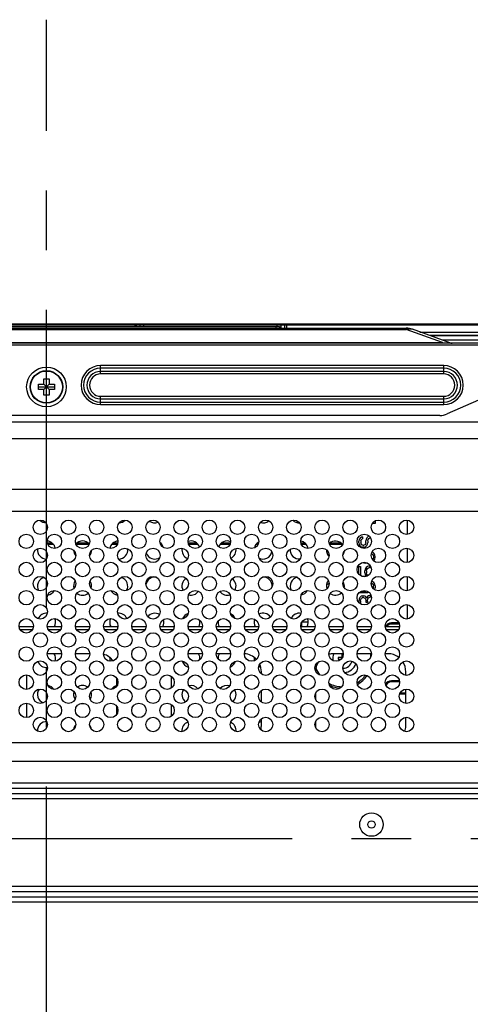
# Model space of a CAD drawing. Extents: x 0 to 4000, y -120 to 3000.
# Drawn here: x 3154 to 3278, y 1602 to 1875 of the extents above; entities that cross this region are included whole.
import ezdxf

# ---------------------------------------------------------------- set-up
doc = ezdxf.new("R2010")
doc.units = 0
doc.header["$LTSCALE"] = 220
doc.linetypes.add('CENTER', pattern=[0.6, 0.375, -0.075, 0.075, -0.075])
doc.layers.add('00_COMPONENTS', color=7, linetype='CONTINUOUS')
doc.layers.add('03_ALL_AXES', color=7, linetype='CONTINUOUS')

msp = doc.modelspace()

# ---------------------------------------------------------------- linework, layer by layer
at = {"layer": '00_COMPONENTS', "color": 7, "linetype": 'CONTINUOUS'}
for p, q in [((2554.9366, 1790.6554), (3768.2366, 1790.6554)), ((2555.6866, 1790.3554), (3767.4866, 1790.3554)), ((3766.7866, 1790.5554), (2556.3866, 1790.5554)), ((3061.4112, 1789.4054), (3260.6621, 1789.4054)), ((3096.5366, 1789.9054), (3225.5366, 1789.9054)), ((3185.5366, 1790.3554), (3185.5366, 1789.9054)), ((3200.5416, 1790.2754), (3185.5366, 1790.2754)), ((3227.5366, 1790.2554), (3185.5366, 1790.2554)), ((3186.9416, 1789.9054), (3186.9416, 1790.2554)), ((3200.5416, 1790.2754), (3200.5416, 1790.2654)), ((3222.5416, 1790.2654), (3200.5416, 1790.2654)), ((3202.3416, 1790.2654), (3202.3416, 1790.3554)), ((3206.918, 1790.3554), (3207.0352, 1790.2653)), ((3207.6266, 1790.2654), (3207.5704, 1790.3554)), ((3215.4029, 1790.3554), (3215.3467, 1790.2654)), ((3215.938, 1790.2653), (3216.0552, 1790.3554)), ((3220.7416, 1790.2654), (3220.7416, 1790.3554)), ((3222.5416, 1790.2754), (3222.5416, 1790.2654)), ((3227.5366, 1790.2754), (3222.5416, 1790.2754)), ((3225.5366, 1789.9054), (3225.5366, 1789.4054)), ((3225.9416, 1790.2554), (3225.9416, 1789.4054)), ((3227.5366, 1790.3554), (3227.5366, 1789.4054)), ((3272.7076, 1785.3741), (3262.3593, 1789.1085)), ((3767.9866, 1787.3554), (3267.2174, 1787.3554)), ((3720.8866, 1787.2554), (3267.4945, 1787.2554)), ((3281.0366, 1785.2554), (3041.0366, 1785.2554)), ((3160.2866, 1773.9054), (3160.2866, 1775.4054)), ((3160.2866, 1775.4054), (3161.7866, 1775.4054)), ((3161.0366, 1770.9054), (3161.0366, 1775.4054)), ((3161.7866, 1775.4054), (3161.7866, 1773.9054)), ((3158.7866, 1772.4054), (3158.7866, 1773.9054)), ((3158.7866, 1773.9054), (3160.2866, 1773.9054)), ((3158.7866, 1773.1554), (3163.2866, 1773.1554)), ((3160.2866, 1772.4054), (3158.7866, 1772.4054)), ((3160.2866, 1772.4054), (3161.7866, 1773.9054)), ((3160.2866, 1773.9054), (3161.7866, 1772.4054)), ((3160.2866, 1770.9054), (3160.2866, 1772.4054)), ((3161.7866, 1773.9054), (3163.2866, 1773.9054)), ((3161.7866, 1772.4054), (3161.7866, 1770.9054)), ((3163.2866, 1772.4054), (3161.7866, 1772.4054)), ((3163.2866, 1773.9054), (3163.2866, 1772.4054)), ((3161.7866, 1770.9054), (3160.2866, 1770.9054)), ((3280.6517, 1769.486), (3271.999, 1765.6788)), ((3269.9853, 1765.2554), (3043.0366, 1765.2554)), ((3252.0366, 1735.3491), (3251.2333, 1735.3491)), ((3251.7466, 1735.9116), (3252.0366, 1735.9116)), ((3252.0366, 1735.9116), (3252.0366, 1735.3491)), ((3261.0366, 1732.3282), (3261.0366, 1736.2826)), ((3247.6324, 1730.9429), (3247.5366, 1730.4741)), ((3247.9196, 1731.3179), (3247.6324, 1730.9429)), ((3248.3026, 1731.5991), (3247.9196, 1731.3179)), ((3248.1111, 1730.5679), (3248.2068, 1730.8491)), ((3248.2068, 1730.8491), (3248.3983, 1731.0366)), ((3248.5898, 1731.6929), (3248.3026, 1731.5991)), ((3248.3983, 1731.0366), (3248.5898, 1731.1304)), ((3248.5898, 1731.6929), (3248.5898, 1731.1304)), ((3249.5473, 1731.0366), (3249.4515, 1730.5679)), ((3249.7388, 1731.4116), (3249.5473, 1731.0366)), ((3250.1217, 1731.7866), (3249.7388, 1731.4116)), ((3250.026, 1730.5679), (3250.1217, 1730.9429)), ((3250.3593, 1731.9029), (3250.1217, 1731.7866)), ((3250.1217, 1730.9429), (3250.3132, 1731.2241)), ((3250.3132, 1731.2241), (3250.6005, 1731.4116)), ((3250.7638, 1731.4116), (3250.6005, 1731.4116)), ((3163.0341, 1729.5054), (3161.4535, 1729.5054)), ((3172.8197, 1729.5054), (3169.2535, 1729.5054)), ((3180.6197, 1729.5054), (3179.0392, 1729.5054)), ((3193.0341, 1729.5054), (3192.6535, 1729.5054)), ((3203.0341, 1729.5054), (3200.4535, 1729.5054)), ((3211.8197, 1729.5054), (3209.0392, 1729.5054)), ((3219.6197, 1729.5054), (3219.0392, 1729.5054)), ((3233.0341, 1729.5054), (3231.6535, 1729.5054)), ((3243.0197, 1729.5054), (3239.4535, 1729.5054)), ((3247.5366, 1730.0054), (3247.5366, 1730.4741)), ((3247.5366, 1730.0054), (3247.6324, 1729.6304)), ((3247.6324, 1729.6304), (3247.8239, 1729.2554)), ((3247.8239, 1729.2554), (3248.2068, 1728.8804)), ((3248.1111, 1730.5679), (3248.1111, 1730.0054)), ((3248.2068, 1729.7241), (3248.1111, 1730.0054)), ((3248.3983, 1729.4429), (3248.2068, 1729.7241)), ((3248.2068, 1728.8804), (3248.5898, 1728.7866)), ((3248.6856, 1729.3491), (3248.3983, 1729.4429)), ((3248.9728, 1728.7866), (3248.5898, 1728.7866)), ((3248.6856, 1729.3491), (3248.8771, 1729.3491)), ((3249.1643, 1729.4429), (3248.8771, 1729.3491)), ((3248.9728, 1728.7866), (3249.3558, 1728.8804)), ((3249.3558, 1729.7241), (3249.1643, 1729.4429)), ((3249.4515, 1730.0054), (3249.3558, 1729.7241)), ((3249.3558, 1728.8804), (3249.7388, 1729.2554)), ((3249.4515, 1730.0054), (3249.4515, 1730.5679)), ((3249.7388, 1729.2554), (3249.9302, 1729.6304)), ((3249.9302, 1729.6304), (3250.026, 1730.0054)), ((3250.026, 1730.5679), (3250.026, 1730.0054)), ((3261.0366, 1724.5282), (3261.0366, 1728.4826)), ((3251, 1726.9946), (3251.2707, 1726.8179)), ((3251.3664, 1727.3804), (3251.1854, 1727.469)), ((3251.2707, 1726.8179), (3251.4622, 1726.5366)), ((3251.4622, 1725.5991), (3251.2987, 1725.359)), ((3251.6537, 1727.0991), (3251.3664, 1727.3804)), ((3251.4622, 1726.5366), (3251.5579, 1726.0679)), ((3251.5579, 1726.0679), (3251.4622, 1725.5991)), ((3251.9409, 1726.6304), (3251.6537, 1727.0991)), ((3251.6537, 1725.0366), (3251.9409, 1725.5054)), ((3252.0366, 1726.0679), (3251.9409, 1726.6304)), ((3251.9409, 1725.5054), (3252.0366, 1726.0679)), ((3247.5366, 1721.2829), (3247.5366, 1723.4429)), ((3247.5366, 1723.4429), (3248.0154, 1723.4429)), ((3248.0154, 1723.4429), (3248.0154, 1720.887)), ((3248.6179, 1724.5587), (3248.8771, 1724.4741)), ((3248.8771, 1724.4741), (3249.3558, 1724.3804)), ((3249.26, 1722.6929), (3249.1643, 1722.2241)), ((3249.5473, 1723.1616), (3249.26, 1722.6929)), ((3249.9537, 1724.3804), (3249.3558, 1724.3804)), ((3249.9302, 1723.4429), (3249.5473, 1723.1616)), ((3249.7388, 1722.5991), (3249.9302, 1722.8804)), ((3250.409, 1723.6304), (3249.9302, 1723.4429)), ((3249.9302, 1722.8804), (3250.2175, 1723.0679)), ((3250.2175, 1723.0679), (3250.5047, 1723.1616)), ((3250.409, 1723.6304), (3250.7519, 1723.6304)), ((3250.6962, 1723.1616), (3250.5047, 1723.1616)), ((3250.6962, 1723.1616), (3250.9834, 1723.0679)), ((3251.6195, 1725.0031), (3251.6537, 1725.0366)), ((3248.3582, 1720.7241), (3249.5473, 1720.7241)), ((3249.1643, 1721.6616), (3249.1643, 1722.2241)), ((3249.1643, 1721.6616), (3249.26, 1721.1929)), ((3249.26, 1721.1929), (3249.5473, 1720.7241)), ((3249.643, 1722.2241), (3249.7388, 1722.5991)), ((3249.643, 1722.2241), (3249.643, 1721.6616)), ((3249.7388, 1721.2866), (3249.643, 1721.6616)), ((3250.026, 1720.9116), (3249.7388, 1721.2866)), ((3250.026, 1720.9116), (3250.026, 1720.8696)), ((3261.0366, 1716.7282), (3261.0366, 1720.6826)), ((3250.9537, 1718.9526), (3250.9834, 1718.9429)), ((3250.9834, 1718.9429), (3251.2707, 1718.7554)), ((3251.2707, 1719.3179), (3251.0635, 1719.399)), ((3251.6537, 1719.0366), (3251.2707, 1719.3179)), ((3251.2707, 1718.7554), (3251.4622, 1718.4741)), ((3251.4622, 1718.4741), (3251.5579, 1718.0991)), ((3251.5579, 1717.5366), (3251.5016, 1717.316)), ((3251.5579, 1717.5366), (3251.5579, 1718.0991)), ((3251.9409, 1718.5679), (3251.6537, 1719.0366)), ((3252.0366, 1718.0991), (3251.9409, 1718.5679)), ((3251.9409, 1717.0679), (3252.0366, 1717.5366)), ((3252.0366, 1718.0991), (3252.0366, 1717.5366)), ((3250.026, 1716.1304), (3247.5366, 1716.1304)), ((3247.8239, 1714.8179), (3247.6324, 1714.4429)), ((3248.2068, 1715.1929), (3247.8239, 1714.8179)), ((3248.1111, 1714.3491), (3248.3026, 1714.6304)), ((3248.154, 1716.5991), (3249.5473, 1716.5991)), ((3248.5898, 1715.2866), (3248.2068, 1715.1929)), ((3248.3026, 1714.6304), (3248.5898, 1714.8179)), ((3248.5898, 1715.2866), (3248.7813, 1715.2866)), ((3248.7813, 1714.8179), (3248.5898, 1714.8179)), ((3249.1643, 1715.1929), (3248.7813, 1715.2866)), ((3248.7813, 1714.8179), (3249.1643, 1714.6304)), ((3249.4515, 1715.0054), (3249.1643, 1715.1929)), ((3249.1643, 1714.6304), (3249.3558, 1714.4429)), ((3249.4487, 1716.76), (3249.5473, 1716.5991)), ((3249.7388, 1714.6304), (3249.4515, 1715.0054)), ((3249.9302, 1715.0991), (3249.7388, 1714.6304)), ((3250.2175, 1715.2866), (3249.9302, 1715.0991)), ((3250.026, 1716.5411), (3250.026, 1716.1304)), ((3250.026, 1714.4429), (3250.2175, 1714.7241)), ((3250.6005, 1715.3804), (3250.2175, 1715.2866)), ((3250.2175, 1714.7241), (3250.6005, 1714.9116)), ((3250.6005, 1715.3804), (3250.9506, 1715.3804)), ((3250.9834, 1714.9116), (3250.6005, 1714.9116)), ((3250.9834, 1714.9116), (3251.0324, 1714.8877)), ((3251.8973, 1716.9968), (3251.9409, 1717.0679)), ((3247.6324, 1714.4429), (3247.5366, 1713.7866)), ((3247.5366, 1713.5991), (3247.5366, 1713.7866)), ((3247.5366, 1713.5991), (3247.5566, 1713.4623)), ((3248.0154, 1713.8804), (3248.1111, 1714.3491)), ((3248.0154, 1713.8804), (3248.0154, 1713.5054)), ((3248.1111, 1713.0366), (3248.0154, 1713.5054)), ((3249.3558, 1714.4429), (3249.5473, 1713.8804)), ((3249.5473, 1713.5054), (3249.5473, 1713.8804)), ((3249.9302, 1713.5054), (3249.5473, 1713.5054)), ((3249.9302, 1713.8804), (3250.026, 1714.4429)), ((3249.9302, 1713.8804), (3249.9302, 1713.5054)), ((3251.4019, 1712.1848), (3251.5579, 1712.2866)), ((3251.5579, 1712.2866), (3251.6681, 1712.4484)), ((3261.0366, 1708.9282), (3261.0366, 1712.8826)), ((3153.447, 1706.8054), (3157.4263, 1706.8054)), ((3161.247, 1706.8054), (3165.2263, 1706.8054)), ((3169.047, 1706.8054), (3173.0263, 1706.8054)), ((3176.847, 1706.8054), (3180.8263, 1706.8054)), ((3184.647, 1706.8054), (3188.6263, 1706.8054)), ((3192.447, 1706.8054), (3196.4263, 1706.8054)), ((3200.247, 1706.8054), (3204.2263, 1706.8054)), ((3208.047, 1706.8054), (3212.0263, 1706.8054)), ((3215.847, 1706.8054), (3219.8263, 1706.8054)), ((3223.647, 1706.8054), (3227.6263, 1706.8054)), ((3231.447, 1706.8054), (3235.4263, 1706.8054)), ((3231.7509, 1706.8054), (3231.7509, 1708.0054)), ((3239.247, 1706.8054), (3243.2263, 1706.8054)), ((3247.047, 1706.8054), (3251.0263, 1706.8054)), ((3254.847, 1706.8054), (3258.8263, 1706.8054)), ((3258.6695, 1707.8054), (3256.5366, 1707.8054)), ((3258.7704, 1707.5054), (3256.5366, 1707.5054)), ((3165.2315, 1699.3054), (3161.2418, 1699.3054)), ((3173.0315, 1699.3054), (3169.0418, 1699.3054)), ((3204.2315, 1699.3054), (3200.5366, 1699.3054)), ((3212.0315, 1699.3054), (3208.0418, 1699.3054)), ((3243.2315, 1699.3054), (3240.5366, 1699.3054)), ((3241.7866, 1698.2554), (3241.7866, 1697.7554)), ((3242.7866, 1698.2554), (3241.7866, 1698.2554)), ((3242.7866, 1699.2554), (3242.7866, 1698.2554)), ((3243.234, 1699.2554), (3242.7866, 1699.2554)), ((3251.0315, 1699.3054), (3247.0418, 1699.3054)), ((3255.5366, 1699.3054), (3254.8418, 1699.3054)), ((3241.7866, 1697.7554), (3242.6128, 1697.7554)), ((3155.5366, 1693.4028), (3155.5366, 1689.4079)), ((3195.5366, 1693.0729), (3195.5366, 1689.7378)), ((3220.5366, 1693.7059), (3220.5366, 1694.3054)), ((3260.5366, 1693.3179), (3260.5366, 1694.3054)), ((3180.5366, 1690.3564), (3180.5366, 1692.4543)), ((3258.7957, 1691.8054), (3256.5366, 1691.8054)), ((3258.8315, 1691.5054), (3256.5366, 1691.5054)), ((3220.5366, 1685.9059), (3220.5366, 1689.1048)), ((3235.5366, 1688.3717), (3235.5366, 1686.6391)), ((3258.8659, 1688.2054), (3260.5366, 1688.2054)), ((3259.0054, 1688.5054), (3260.5366, 1688.5054)), ((3260.5366, 1685.5179), (3260.5366, 1689.4929)), ((3155.5366, 1685.6028), (3155.5366, 1681.6079)), ((3180.5366, 1682.5564), (3180.5366, 1684.6543)), ((3195.5366, 1685.2729), (3195.5366, 1681.9378)), ((3220.5366, 1679.3054), (3220.5366, 1681.3048)), ((3235.5366, 1680.5717), (3235.5366, 1679.3054)), ((3260.5366, 1679.3054), (3260.5366, 1681.6929))]:
    msp.add_line(p, q, dxfattribs=at)
at = {"layer": '00_COMPONENTS', "color": 9, "linetype": 'CONTINUOUS'}
for p, q in [((3061.4112, 1789.0235), (3260.6621, 1789.0235)), ((3202.3416, 1790.3054), (3185.5366, 1790.3054)), ((3185.9416, 1789.9054), (3185.9416, 1790.2554)), ((3187.9416, 1790.2554), (3187.9416, 1789.9054)), ((3227.5366, 1790.3054), (3220.7416, 1790.3054)), ((3224.5366, 1789.9054), (3224.5366, 1789.4054)), ((3224.9416, 1789.9054), (3224.9416, 1790.2554)), ((3226.9416, 1790.2554), (3226.9416, 1789.4054)), ((3260.6621, 1789.0235), (3260.6621, 1789.4054)), ((3270.6806, 1785.4081), (3260.6621, 1789.0235)), ((3264.4463, 1788.3554), (3720.3366, 1788.3554)), ((3051.3926, 1785.4081), (3270.6806, 1785.4081)), ((3270.6805, 1785.2554), (3270.6805, 1785.4081)), ((3720.8866, 1786.0554), (3270.8198, 1786.0554)), ((3281.0366, 1784.7554), (3041.0366, 1784.7554)), ((3176.0366, 1776.7412), (3176.0366, 1779.0696)), ((3271.0366, 1779.0696), (3176.0366, 1779.0696)), ((3271.0366, 1778.3625), (3176.0366, 1778.3625)), ((3271.0366, 1777.4483), (3176.0366, 1777.4483)), ((3271.0366, 1776.7412), (3271.0366, 1779.0696)), ((3271.0366, 1776.7412), (3176.0366, 1776.7412)), ((3176.0366, 1768.2412), (3176.0366, 1770.5696)), ((3176.0366, 1770.5696), (3271.0366, 1770.5696)), ((3176.0366, 1769.8625), (3271.0366, 1769.8625)), ((3271.0366, 1768.2412), (3271.0366, 1770.5696)), ((3176.0366, 1768.9483), (3271.0366, 1768.9483)), ((3176.0366, 1768.2412), (3271.0366, 1768.2412)), ((3501.6954, 1763.3906), (2737.0624, 1763.3906)), ((3501.6953, 1758.7944), (2737.0624, 1758.7944)), ((3492.0518, 1744.7788), (2751.0779, 1744.7788)), ((3492.0518, 1738.6921), (2751.0779, 1738.6921)), ((3161.2776, 1730.0054), (3162.5331, 1730.0054)), ((3169.5402, 1730.0054), (3172.5331, 1730.0054)), ((3179.5402, 1730.0054), (3180.7957, 1730.0054)), ((3192.4776, 1730.0054), (3192.5331, 1730.0054)), ((3200.2776, 1730.0054), (3202.5331, 1730.0054)), ((3209.5402, 1730.0054), (3211.9957, 1730.0054)), ((3219.5402, 1730.0054), (3219.7957, 1730.0054)), ((3231.4776, 1730.0054), (3232.5331, 1730.0054)), ((3239.5402, 1730.0054), (3242.5331, 1730.0054)), ((3233.5366, 1708.0054), (3231.7509, 1708.0054)), ((3256.5366, 1707.8054), (3256.5366, 1707.5054)), ((3153.7054, 1706.0054), (3157.1678, 1706.0054)), ((3161.5054, 1706.0054), (3164.9678, 1706.0054)), ((3169.3054, 1706.0054), (3172.7678, 1706.0054)), ((3177.1054, 1706.0054), (3180.5678, 1706.0054)), ((3184.9054, 1706.0054), (3188.3678, 1706.0054)), ((3192.7054, 1706.0054), (3196.1678, 1706.0054)), ((3200.5054, 1706.0054), (3203.9678, 1706.0054)), ((3208.3054, 1706.0054), (3211.7678, 1706.0054)), ((3216.1054, 1706.0054), (3219.5678, 1706.0054)), ((3223.9054, 1706.0054), (3227.3678, 1706.0054)), ((3231.7054, 1706.0054), (3235.1678, 1706.0054)), ((3239.5054, 1706.0054), (3242.9678, 1706.0054)), ((3247.3054, 1706.0054), (3250.7678, 1706.0054)), ((3255.1054, 1706.0054), (3258.5678, 1706.0054)), ((3256.5366, 1691.8054), (3256.5366, 1691.5054)), ((2728.6937, 1674.708), (3519.7656, 1674.708)), ((2719.73, 1669.5316), (3530.0005, 1669.5316)), ((2983.0366, 1663.5338), (3339.0366, 1663.5338)), ((2983.0366, 1662.1196), (3339.0366, 1662.1196)), ((2983.0366, 1660.5912), (3339.0366, 1660.5912)), ((2983.0366, 1659.1769), (3339.0366, 1659.1769)), ((3339.0366, 1634.8338), (2983.0366, 1634.8338)), ((3339.0366, 1633.4196), (2983.0366, 1633.4196)), ((3339.0366, 1631.8912), (2983.0366, 1631.8912)), ((3339.0366, 1630.4769), (2983.0366, 1630.4769))]:
    msp.add_line(p, q, dxfattribs=at)
at = {"layer": '00_COMPONENTS', "color": 7, "linetype": 'CONTINUOUS'}
for centre, radius in [((3161.0366, 1773.1554), 5.5), ((3161.0366, 1773.1554), 4.5), ((3159.3366, 1734.3054), 2), ((3167.1366, 1734.3054), 2), ((3174.9366, 1734.3054), 2), ((3182.7366, 1734.3054), 2), ((3190.5366, 1734.3054), 2), ((3198.3366, 1734.3054), 2), ((3206.1366, 1734.3054), 2), ((3213.9366, 1734.3054), 2), ((3221.7366, 1734.3054), 2), ((3229.5366, 1734.3054), 2), ((3237.3366, 1734.3054), 2), ((3245.1366, 1734.3054), 2), ((3252.9366, 1734.3054), 2), ((3260.7366, 1734.3054), 2), ((3155.4366, 1730.4054), 2), ((3163.2366, 1730.4054), 2), ((3171.0366, 1730.4054), 2), ((3178.8366, 1730.4054), 2), ((3186.6366, 1730.4054), 2), ((3194.4366, 1730.4054), 2), ((3202.2366, 1730.4054), 2), ((3210.0366, 1730.4054), 2), ((3217.8366, 1730.4054), 2), ((3225.6366, 1730.4054), 2), ((3233.4366, 1730.4054), 2), ((3241.2366, 1730.4054), 2), ((3249.0366, 1730.4054), 2), ((3256.8366, 1730.4054), 2), ((3159.3366, 1726.5054), 2), ((3167.1366, 1726.5054), 2), ((3174.9366, 1726.5054), 2), ((3182.7366, 1726.5054), 2), ((3190.5366, 1726.5054), 2), ((3198.3366, 1726.5054), 2), ((3206.1366, 1726.5054), 2), ((3213.9366, 1726.5054), 2), ((3221.7366, 1726.5054), 2), ((3229.5366, 1726.5054), 2), ((3237.3366, 1726.5054), 2), ((3245.1366, 1726.5054), 2), ((3252.9366, 1726.5054), 2), ((3260.7366, 1726.5054), 2), ((3155.4366, 1722.6054), 2), ((3163.2366, 1722.6054), 2), ((3171.0366, 1722.6054), 2), ((3178.8366, 1722.6054), 2), ((3186.6366, 1722.6054), 2), ((3194.4366, 1722.6054), 2), ((3202.2366, 1722.6054), 2), ((3210.0366, 1722.6054), 2), ((3217.8366, 1722.6054), 2), ((3225.6366, 1722.6054), 2), ((3233.4366, 1722.6054), 2), ((3241.2366, 1722.6054), 2), ((3249.0366, 1722.6054), 2), ((3256.8366, 1722.6054), 2), ((3159.3366, 1718.7054), 2), ((3167.1366, 1718.7054), 2), ((3174.9366, 1718.7054), 2), ((3182.7366, 1718.7054), 2), ((3190.5366, 1718.7054), 2), ((3198.3366, 1718.7054), 2), ((3206.1366, 1718.7054), 2), ((3213.9366, 1718.7054), 2), ((3221.7366, 1718.7054), 2), ((3229.5366, 1718.7054), 2), ((3237.3366, 1718.7054), 2), ((3245.1366, 1718.7054), 2), ((3252.9366, 1718.7054), 2), ((3260.7366, 1718.7054), 2), ((3155.4366, 1714.8054), 2), ((3163.2366, 1714.8054), 2), ((3171.0366, 1714.8054), 2), ((3178.8366, 1714.8054), 2), ((3186.6366, 1714.8054), 2), ((3194.4366, 1714.8054), 2), ((3202.2366, 1714.8054), 2), ((3210.0366, 1714.8054), 2), ((3217.8366, 1714.8054), 2), ((3225.6366, 1714.8054), 2), ((3233.4366, 1714.8054), 2), ((3241.2366, 1714.8054), 2), ((3249.0366, 1714.8054), 2), ((3256.8366, 1714.8054), 2), ((3159.3366, 1710.9054), 2), ((3167.1366, 1710.9054), 2), ((3174.9366, 1710.9054), 2), ((3182.7366, 1710.9054), 2), ((3190.5366, 1710.9054), 2), ((3198.3366, 1710.9054), 2), ((3206.1366, 1710.9054), 2), ((3213.9366, 1710.9054), 2), ((3221.7366, 1710.9054), 2), ((3229.5366, 1710.9054), 2), ((3237.3366, 1710.9054), 2), ((3245.1366, 1710.9054), 2), ((3252.9366, 1710.9054), 2), ((3260.7366, 1710.9054), 2), ((3155.4366, 1707.0054), 2), ((3163.2366, 1707.0054), 2), ((3171.0366, 1707.0054), 2), ((3178.8366, 1707.0054), 2), ((3186.6366, 1707.0054), 2), ((3194.4366, 1707.0054), 2), ((3202.2366, 1707.0054), 2), ((3210.0366, 1707.0054), 2), ((3217.8366, 1707.0054), 2), ((3225.6366, 1707.0054), 2), ((3233.4366, 1707.0054), 2), ((3241.2366, 1707.0054), 2), ((3249.0366, 1707.0054), 2), ((3256.8366, 1707.0054), 2), ((3159.3366, 1703.1054), 2), ((3167.1366, 1703.1054), 2), ((3174.9366, 1703.1054), 2), ((3182.7366, 1703.1054), 2), ((3190.5366, 1703.1054), 2), ((3198.3366, 1703.1054), 2), ((3206.1366, 1703.1054), 2), ((3213.9366, 1703.1054), 2), ((3221.7366, 1703.1054), 2), ((3229.5366, 1703.1054), 2), ((3237.3366, 1703.1054), 2), ((3245.1366, 1703.1054), 2), ((3252.9366, 1703.1054), 2), ((3260.7366, 1703.1054), 2), ((3155.4366, 1699.2054), 2), ((3163.2366, 1699.2054), 2), ((3171.0366, 1699.2054), 2), ((3178.8366, 1699.2054), 2), ((3186.6366, 1699.2054), 2), ((3194.4366, 1699.2054), 2), ((3202.2366, 1699.2054), 2), ((3210.0366, 1699.2054), 2), ((3217.8366, 1699.2054), 2), ((3225.6366, 1699.2054), 2), ((3233.4366, 1699.2054), 2), ((3241.2366, 1699.2054), 2), ((3249.0366, 1699.2054), 2), ((3256.8366, 1699.2054), 2), ((3159.3366, 1695.3054), 2), ((3167.1366, 1695.3054), 2), ((3174.9366, 1695.3054), 2), ((3182.7366, 1695.3054), 2), ((3190.5366, 1695.3054), 2), ((3198.3366, 1695.3054), 2), ((3206.1366, 1695.3054), 2), ((3213.9366, 1695.3054), 2), ((3221.7366, 1695.3054), 2), ((3229.5366, 1695.3054), 2), ((3237.3366, 1695.3054), 2), ((3245.1366, 1695.3054), 2), ((3252.9366, 1695.3054), 2), ((3260.7366, 1695.3054), 2), ((3155.4366, 1691.4054), 2), ((3163.2366, 1691.4054), 2), ((3171.0366, 1691.4054), 2), ((3178.8366, 1691.4054), 2), ((3186.6366, 1691.4054), 2), ((3194.4366, 1691.4054), 2), ((3202.2366, 1691.4054), 2), ((3210.0366, 1691.4054), 2), ((3217.8366, 1691.4054), 2), ((3225.6366, 1691.4054), 2), ((3233.4366, 1691.4054), 2), ((3241.2366, 1691.4054), 2), ((3249.0366, 1691.4054), 2), ((3256.8366, 1691.4054), 2), ((3159.3366, 1687.5054), 2), ((3167.1366, 1687.5054), 2), ((3174.9366, 1687.5054), 2), ((3182.7366, 1687.5054), 2), ((3190.5366, 1687.5054), 2), ((3198.3366, 1687.5054), 2), ((3206.1366, 1687.5054), 2), ((3213.9366, 1687.5054), 2), ((3221.7366, 1687.5054), 2), ((3229.5366, 1687.5054), 2), ((3237.3366, 1687.5054), 2), ((3245.1366, 1687.5054), 2), ((3252.9366, 1687.5054), 2), ((3260.7366, 1687.5054), 2), ((3155.4366, 1683.6054), 2), ((3163.2366, 1683.6054), 2), ((3171.0366, 1683.6054), 2), ((3178.8366, 1683.6054), 2), ((3186.6366, 1683.6054), 2), ((3194.4366, 1683.6054), 2), ((3202.2366, 1683.6054), 2), ((3210.0366, 1683.6054), 2), ((3217.8366, 1683.6054), 2), ((3225.6366, 1683.6054), 2), ((3233.4366, 1683.6054), 2), ((3241.2366, 1683.6054), 2), ((3249.0366, 1683.6054), 2), ((3256.8366, 1683.6054), 2), ((3159.3366, 1679.7054), 2), ((3167.1366, 1679.7054), 2), ((3174.9366, 1679.7054), 2), ((3182.7366, 1679.7054), 2), ((3190.5366, 1679.7054), 2), ((3198.3366, 1679.7054), 2), ((3206.1366, 1679.7054), 2), ((3213.9366, 1679.7054), 2), ((3221.7366, 1679.7054), 2), ((3229.5366, 1679.7054), 2), ((3237.3366, 1679.7054), 2), ((3245.1366, 1679.7054), 2), ((3252.9366, 1679.7054), 2), ((3260.7366, 1679.7054), 2), ((3251.0366, 1652.0054), 3.25), ((3251.0366, 1652.0054), 1)]:
    msp.add_circle(centre, radius, dxfattribs=at)
at = {"layer": '00_COMPONENTS', "color": 9, "linetype": 'CONTINUOUS'}
msp.add_circle((3161.0366, 1773.1554), 4.4039, dxfattribs=at)
at = {"layer": '00_COMPONENTS', "color": 7, "linetype": 'CONTINUOUS'}
for centre, radius, start, end in [((3260.6621, 1784.4054), 5, 70.15703, 90), ((3273.3865, 1787.2554), 2, 250.15703, 270), ((3269.9853, 1770.2554), 5, 270, 293.749494), ((3161.0366, 1738.0054), 2.5, 223.030553, 267.599423), ((3181.0366, 1738.0054), 2.5, 272.401693, 316.968991), ((3191.0366, 1738.0054), 2.5, 232.494913, 292.074791), ((3221.0366, 1738.0054), 2.5, 251.507548, 309.889649), ((3231.0366, 1738.0054), 2.5, 223.623232, 272.184989), ((3161.0366, 1728.0054), 2.5, 172.137909, 270.757341), ((3161.0366, 1728.0054), 2.5, 9.64991, 85.212475), ((3171.0366, 1728.0054), 2.5, 41.910128, 138.0901), ((3181.0366, 1728.0054), 2.5, 94.788987, 170.349608), ((3181.0366, 1728.0054), 2.5, 269.243599, 7.861399), ((3191.0366, 1728.0054), 2.5, 15.451834, 54.995794), ((3201.0366, 1728.0054), 2.5, 168.863634, 249.254582), ((3201.0366, 1728.0054), 2.5, 18.23541, 108.630345), ((3211.0366, 1728.0054), 2.5, 66.543809, 158.712118), ((3211.0366, 1728.0054), 2.5, 294.950822, 10.343972), ((3221.0366, 1728.0054), 2.5, 119.021867, 167.165071), ((3231.0366, 1728.0054), 2.5, 174.581103, 275.520538), ((3231.0366, 1728.0054), 2.5, 9.272852, 80.707736), ((3241.0366, 1728.0054), 2.5, 37.238135, 133.282015), ((3171.0366, 1728.0054), 2.5, 181.801656, 220.256549), ((3171.0366, 1728.0054), 2.5, 319.743628, 358.19742), ((3191.0366, 1728.0054), 2.5, 198.514935, 304.600425), ((3221.0366, 1728.0054), 2.5, 242.117845, 347.971371), ((3241.0366, 1728.0054), 2.5, 177.785864, 226.274923), ((3241.0366, 1728.0054), 2.5, 327.503362, 352.286109), ((3161.0366, 1718.0054), 2.5, 105.33948, 209.877411), ((3181.0366, 1718.0054), 2.5, 330.122856, 74.660905), ((3191.0366, 1718.0054), 2.5, 79.569744, 171.506111), ((3201.0366, 1718.0054), 2.5, 121.483226, 209.459427), ((3211.0366, 1718.0054), 2.5, 331.955746, 55.15896), ((3221.0366, 1718.0054), 2.5, 355.778929, 94.328217), ((3231.0366, 1718.0054), 2.5, 102.082329, 207.890476), ((3171.0366, 1718.0054), 2.5, 144.89473, 194.795497), ((3171.0366, 1718.0054), 2.5, 345.204402, 35.105633), ((3241.0366, 1718.0054), 2.5, 140.140753, 198.454084), ((3243.0366, 1708.0054), 11.2857, 109.161935, 113.355893), ((3241.0366, 1718.0054), 2.5, 349.809828, 29.481629), ((3161.0366, 1718.0054), 2.5, 277.780177, 331.222145), ((3171.0366, 1718.0054), 2.5, 231.375958, 308.623497), ((3181.0366, 1718.0054), 2.5, 208.778161, 262.22039), ((3201.0366, 1718.0054), 2.5, 255.189617, 325.937845), ((3211.0366, 1718.0054), 2.5, 216.269546, 289.023667), ((3231.0366, 1718.0054), 2.5, 282.79568, 330.909977), ((3241.0366, 1718.0054), 2.5, 234.991808, 312.131588), ((3161.0366, 1708.0054), 2.5, 84.116207, 156.593432), ((3181.0366, 1708.0054), 2.5, 23.406609, 95.884338), ((3191.0366, 1708.0054), 2.5, 57.644425, 141.879801), ((3201.0366, 1708.0054), 2.5, 108.016872, 157.917558), ((3211.0366, 1708.0054), 2.5, 23.548863, 66.530817), ((3221.0366, 1708.0054), 2.5, 34.812726, 118.002804), ((3231.0366, 1708.0054), 2.5, 79.64825, 155.029217), ((3161.0366, 1708.0054), 2.5, 331.287257, 23.540243), ((3181.0366, 1708.0054), 2.5, 156.45986, 208.713044), ((3191.0366, 1708.0054), 2.5, 331.287257, 16.872706), ((3201.0366, 1708.0054), 2.5, 331.287257, 13.323658), ((3211.0366, 1708.0054), 2.5, 171.92091, 208.713044), ((3221.0366, 1708.0054), 2.5, 160.974481, 208.713044), ((3243.0366, 1708.0054), 11.2857, 179.616503, 180), ((3231.0366, 1708.0054), 2.5, 331.287257, 23.513412), ((3256.5366, 1706.0054), 1.8, 89.999951, 153.57506), ((3256.5366, 1706.0054), 1.5, 89.999952, 147.723247), ((3161.0366, 1698.0054), 2.5, 341.543772, 31.362163), ((3175.5366, 1694.3054), 5, 37.185245, 74.883443), ((3181.0366, 1698.0054), 2.5, 173.543335, 198.456143), ((3200.5366, 1694.3054), 5, 90, 93.39217), ((3201.0366, 1698.0054), 2.5, 352.213319, 31.362163), ((3211.0366, 1698.0054), 2.5, 148.63794, 182.959132), ((3215.5366, 1694.3054), 5, 43.187891, 86.51269), ((3221.0366, 1698.0054), 2.5, 173.543335, 194.77359), ((3240.5366, 1694.3054), 5, 90, 105), ((3243.0366, 1698.0054), 2.75, 151.758617, 192.485276), ((3243.0474, 1698.0044), 1.2607, 173.332317, 175.466389), ((3243.0445, 1698.0048), 1.2578, 168.830282, 173.333624), ((3255.5366, 1694.3054), 5, 52.252939, 90), ((3161.0366, 1698.0054), 2.5, 199.009307, 276.607088), ((3201.0366, 1698.0054), 2.5, 196.851571, 253.07388), ((3211.0366, 1698.0054), 2.5, 292.082001, 342.007804), ((3221.0366, 1698.0054), 2.5, 240.577548, 254.427553), ((3215.5366, 1694.3054), 5, 0, 24.890465), ((3240.5366, 1694.3054), 5, 146.689161, 178.586774), ((3243.033, 1698.0047), 1.2464, 185.212712, 190.399647), ((3243.0096, 1698.0007), 1.2226, 190.411364, 191.57492), ((3243.0366, 1698.0054), 2.75, 272.130129, 343.615229), ((3243.0366, 1698.0054), 4, 277.90904, 337.868691), ((3255.5366, 1694.3054), 5, 0, 33.035986), ((3161.0366, 1688.0054), 2.5, 34.26061, 79.910194), ((3171.0366, 1688.0054), 2.5, 54.380667, 125.619149), ((3181.0366, 1688.0054), 2.5, 101.549472, 145.739822), ((3201.0366, 1688.0054), 2.5, 38.391113, 102.751307), ((3211.0366, 1688.0054), 2.5, 73.12964, 139.637711), ((3256.5366, 1690.0054), 1.8, 89.999951, 153.460736), ((3256.5366, 1690.0054), 1.5, 89.999952, 163.920794), ((3161.0366, 1688.0054), 2.5, 143.826725, 248.905243), ((3171.0366, 1688.0054), 2.5, 161.65526, 212.970829), ((3171.0366, 1688.0054), 2.5, 327.028997, 18.344381), ((3201.0366, 1688.0054), 2.5, 146.010385, 234.955394), ((3211.0366, 1688.0054), 2.5, 308.067195, 32.307066), ((3171.0366, 1688.0054), 2.5, 259.416567, 280.584438), ((3161.0366, 1678.0054), 2.5, 86.915467, 183.059847), ((3171.0366, 1678.0054), 2.5, 139.690446, 173.226137), ((3171.0366, 1678.0054), 2.5, 6.773614, 40.309734), ((3201.0366, 1678.0054), 2.5, 109.036411, 186.566483), ((3211.0366, 1678.0054), 2.5, 354.15934, 66.630768), ((3221.0366, 1678.0054), 2.5, 101.549472, 119.791073), ((3215.5366, 1679.3054), 5, 347.341498, 360), ((3240.5366, 1679.3054), 5, 180, 186.073512), ((3255.5366, 1679.3054), 5, 341.95995, 360)]:
    msp.add_arc(centre, radius, start, end, dxfattribs=at)
at = {"layer": '00_COMPONENTS', "color": 9, "linetype": 'CONTINUOUS'}
for centre, radius, start, end in [((3176.0366, 1773.6554), 5.4142, 90, 270), ((3176.0366, 1773.6554), 4.7071, 90, 270), ((3176.0366, 1773.6554), 3.7929, 90, 270), ((3271.0366, 1773.6554), 5.4142, 270, 90), ((3271.0366, 1773.6554), 4.7071, 270, 90), ((3271.0366, 1773.6554), 3.7929, 270, 90), ((3176.0366, 1773.6554), 3.0858, 90, 270), ((3271.0366, 1773.6554), 3.0858, 270, 90), ((3243.0366, 1698.0054), 7.8527, 3.006645, 9.533974), ((3243.0366, 1698.0054), 8.2748, 343.488749, 345.706472), ((3243.0366, 1698.0054), 8.2748, 205.093163, 208.182985), ((3243.0366, 1698.0054), 7.8527, 199.780502, 215.74215), ((3243.0366, 1698.0054), 7.8527, 300.701248, 323.844385), ((3243.0366, 1698.0054), 8.2748, 299.635123, 324.900212), ((3243.0366, 1698.0054), 7.8527, 241.221164, 268.245838), ((3243.0366, 1698.0054), 8.2748, 244.089337, 265.371912)]:
    msp.add_arc(centre, radius, start, end, dxfattribs=at)
for points, knots in [([(3260.6621, 1789.0235), (3260.9403, 1789.1367), (3261.5107, 1789.2816), (3262.0997, 1789.2022), (3262.3593, 1789.1085)], [0, 0, 0, 0, 0.52120238, 1, 1, 1, 1]), ([(3270.6806, 1785.4081), (3270.8145, 1785.3997), (3271.083, 1785.3832), (3271.4186, 1785.3643), (3271.6863, 1785.3507), (3271.8832, 1785.3416), (3272.073, 1785.3341), (3272.2494, 1785.3284), (3272.4062, 1785.3258), (3272.5319, 1785.3249), (3272.6332, 1785.3295), (3272.6882, 1785.3309), (3272.7656, 1785.35), (3272.7206, 1785.3694), (3272.7076, 1785.3741)], [0, 0, 0, 0, 0.19069037, 0.38249371, 0.47791857, 0.57192257, 0.66282984, 0.74788808, 0.82319843, 0.88466017, 0.92988373, 0.95923105, 0.98033367, 1, 1, 1, 1])]:
    msp.add_open_spline(points, degree=3, knots=knots, dxfattribs=at)
at = {"layer": '00_COMPONENTS', "color": 7, "linetype": 'CONTINUOUS'}
for points in [[(3241.7932, 1698.2133), (3241.7924, 1698.1992), (3241.7923, 1698.1851), (3241.7911, 1698.1711)], [(3241.7967, 1698.2554), (3241.7953, 1698.2414), (3241.7939, 1698.2273), (3241.7932, 1698.2133)]]:
    msp.add_open_spline(points, degree=3, dxfattribs=at)
at = {"layer": '03_ALL_AXES', "color": 7, "linetype": 'CENTER'}
for p, q in [((3161.0366, 1448.0054), (3161.0366, 1874.8138)), ((3361.0366, 1648.0054), (2961.0366, 1648.0054))]:
    msp.add_line(p, q, dxfattribs=at)

doc.saveas('drawing.dxf')
